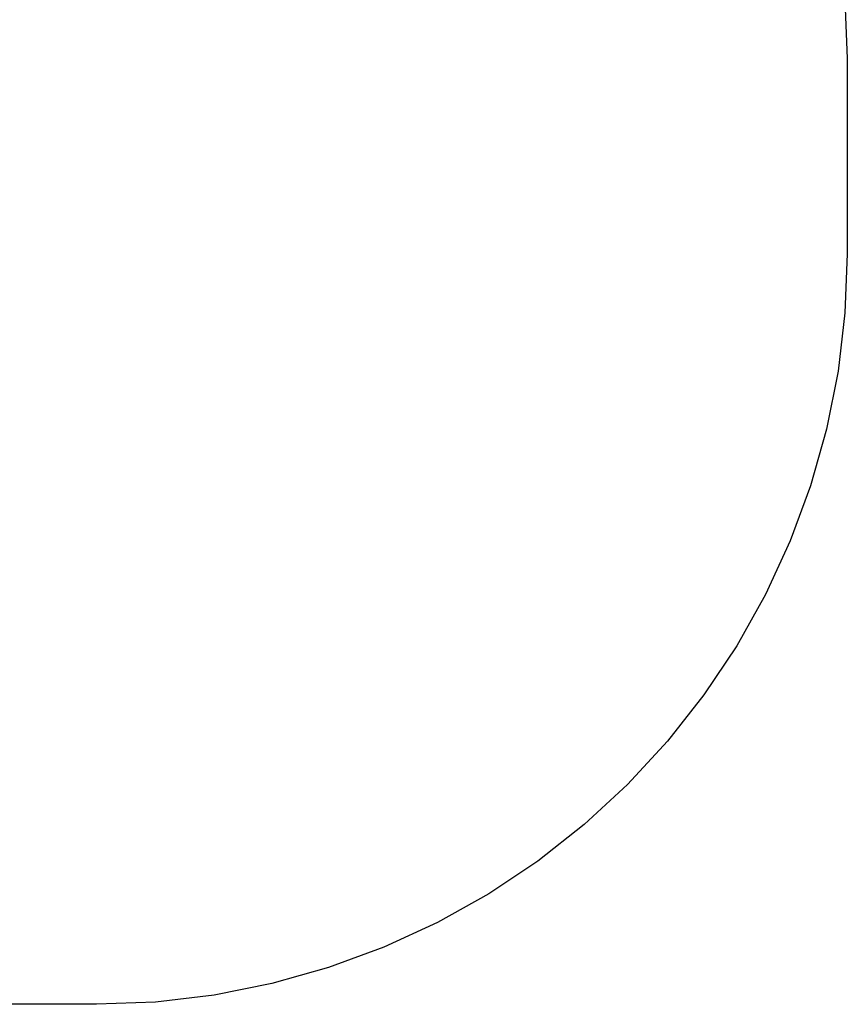
# Model space of a CAD drawing. Extents: x -1866 to 1937, y -1308 to 1391.
# Drawn here: x 793 to 1895, y -1268 to 44 of the extents above; entities that cross this region are included whole.
import ezdxf

# ---------------------------------------------------------------- set-up
doc = ezdxf.new("R2010")
doc.units = 0
doc.layers.get('0').update_dxf_attribs({"linetype": 'CONTINUOUS'})

msp = doc.modelspace()

# ---------------------------------------------------------------- linework, layer by layer
for p, q in [((1892, 70.8), (1895.1, -7.7)), ((1895.1, -7.7), (1895.1, -267.7)), ((1895.1, -267.7), (1892, -346.2)), ((1892, -346.2), (1882.8, -424.2)), ((1882.8, -424.2), (1867.4, -501.2)), ((1867.4, -501.2), (1846.1, -576.8)), ((1846.1, -576.8), (1819, -650.4)), ((1819, -650.4), (1786.1, -721.7)), ((1786.1, -721.7), (1747.7, -790.2)), ((1747.7, -790.2), (1704.1, -855.5)), ((1704.1, -855.5), (1655.5, -917.2)), ((1655.5, -917.2), (1602.2, -974.8)), ((1602.2, -974.8), (1544.5, -1028.1)), ((1544.5, -1028.1), (1482.9, -1076.8)), ((1482.9, -1076.8), (1417.6, -1120.4)), ((1417.6, -1120.4), (1349.1, -1158.7)), ((1349.1, -1158.7), (1277.8, -1191.6)), ((1277.8, -1191.6), (1204.1, -1218.8)), ((1204.1, -1218.8), (1128.5, -1240.1)), ((1128.5, -1240.1), (1051.5, -1255.4)), ((1051.5, -1255.4), (973.5, -1264.7)), ((895.1, -1267.7), (-428.5, -1267.7)), ((973.5, -1264.7), (895.1, -1267.7))]:
    msp.add_line(p, q)

doc.saveas('drawing.dxf')
